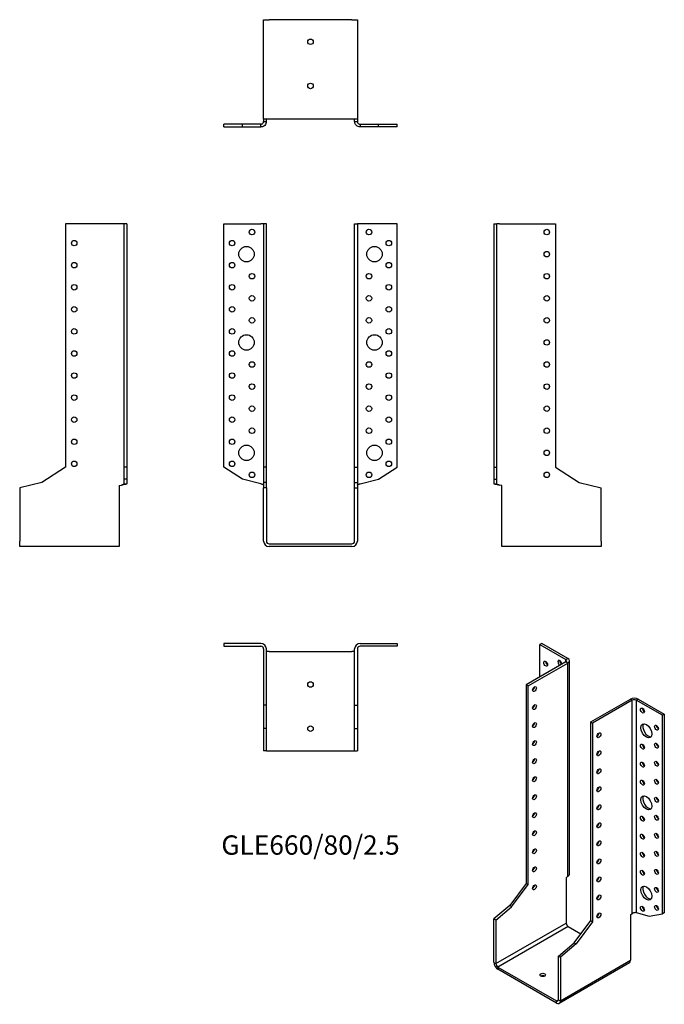
# Model space of a CAD drawing. Units: millimetres. Extents: x -263 to 321, y -417 to 475.
import ezdxf

# ---------------------------------------------------------------- set-up
doc = ezdxf.new("R2010")
doc.units = ezdxf.units.MM
doc.styles.get("Standard").update_dxf_attribs({"font": 'arial.ttf'})

# ---------------------------------------------------------------- blocks, each defined once
blk = doc.blocks.new('GLE660_80_2.5-Front')
for p, q in [((-78.5, 290), (-45, 290)), ((-78.5, 69.5), (-78.5, 290)), ((-42.5, 290), (-45, 290)), ((-42.5, 290), (-42.5, 69.5)), ((-40, 290), (-42.5, 290)), ((-40, 69.5), (-40, 290)), ((40, 290), (42.5, 290)), ((40, 69.5), (40, 290)), ((45, 290), (42.5, 290)), ((42.5, 290), (42.5, 69.5)), ((78.5, 290), (45, 290)), ((78.5, 69.5), (78.5, 290)), ((-61.61, 58.53), (-78.5, 69.5)), ((-40, 69.5), (-42.5, 69.5)), ((-42.5, 69.5), (-42.5, 55.67)), ((-40, 55.67), (-40, 69.5)), ((40, 69.5), (42.5, 69.5)), ((40, 55.67), (40, 69.5)), ((42.5, 69.5), (42.5, 55.67)), ((61.61, 58.53), (78.5, 69.5)), ((-45, 54.51), (-61.61, 58.53)), ((-42.5, 55.67), (-42.5, 50.81)), ((-40, 55.67), (-42.5, 55.67)), ((-40, 50.81), (-40, 55.67)), ((40, 55.67), (42.5, 55.67)), ((40, 50.81), (40, 55.67)), ((42.5, 55.67), (42.5, 50.81)), ((45, 54.51), (61.61, 58.53)), ((-40, 50.81), (-42.5, 50.81)), ((-42.5, 2.5), (-42.5, 50.81)), ((-40, 50.81), (-40, 2.5)), ((40, 2.5), (40, 50.81)), ((40, 50.81), (42.5, 50.81)), ((42.5, 50.81), (42.5, 2.5)), ((-37.5, 0), (37.5, 0)), ((37.5, -2.5), (-37.5, -2.5))]:
    blk.add_line(p, q)
for centre, radius in [((-53, 282.5), 2.5), ((53, 282.5), 2.5), ((-71, 272.5), 2.5), ((-58, 262.5), 7), ((58, 262.5), 7), ((71, 272.5), 2.5), ((-71, 252.5), 2.5), ((71, 252.5), 2.5), ((-53, 242.5), 2.5), ((53, 242.5), 2.5), ((-71, 232.5), 2.5), ((71, 232.5), 2.5), ((-53, 222.5), 2.5), ((53, 222.5), 2.5), ((-71, 212.5), 2.5), ((71, 212.5), 2.5), ((-53, 202.5), 2.5), ((53, 202.5), 2.5), ((-71, 192.5), 2.5), ((-58, 182.5), 7), ((58, 182.5), 7), ((71, 192.5), 2.5), ((-71, 172.5), 2.5), ((71, 172.5), 2.5), ((-53, 162.5), 2.5), ((53, 162.5), 2.5), ((-71, 152.5), 2.5), ((71, 152.5), 2.5), ((-53, 142.5), 2.5), ((53, 142.5), 2.5), ((-71, 132.5), 2.5), ((71, 132.5), 2.5), ((-53, 122.5), 2.5), ((53, 122.5), 2.5), ((-71, 112.5), 2.5), ((71, 112.5), 2.5), ((-53, 102.5), 2.5), ((53, 102.5), 2.5), ((-71, 92.5), 2.5), ((-58, 82.5), 7), ((58, 82.5), 7), ((71, 92.5), 2.5), ((-71, 72.5), 2.5), ((71, 72.5), 2.5), ((-53, 62.5), 2.5), ((53, 62.5), 2.5)]:
    blk.add_circle(centre, radius)
for centre, radius, start, end in [((-37.5, 2.5), 5, 180, 270), ((-37.5, 2.5), 2.5, 180, 270), ((37.5, 2.5), 2.5, 270, 0), ((37.5, 2.5), 5, 270, 0)]:
    blk.add_arc(centre, radius, start, end)
for points in [[(-45, 54.51), (-44.66, 54.41), (-44.32, 54.3), (-43.7, 54.09), (-43.41, 53.99), (-42.96, 53.79), (-42.79, 53.69), (-42.56, 53.5), (-42.5, 53.4), (-42.5, 53.3)], [(42.5, 53.3), (42.5, 53.41), (42.57, 53.51), (42.84, 53.72), (43.04, 53.83), (43.52, 54.03), (43.78, 54.12), (44.37, 54.32), (44.68, 54.42), (45, 54.51)]]:
    blk.add_open_spline(points, degree=3, knots=[0, 0, 0, 0, 0.1070091, 0.1070091, 0.2139684, 0.2139684, 0.3130982, 0.3130982, 0.4122279, 0.4122279, 0.4122279, 0.4122279])
blk = doc.blocks.new('GLE660_80_2.5-Left')
for p, q in [((-97.2, 290), (-94.7, 290)), ((-97.2, 290), (-97.2, 69.5)), ((-94.7, 69.5), (-94.7, 290)), ((-92.2, 290), (-94.7, 290)), ((-92.2, 290), (-41.4, 290)), ((-41.4, 290), (-41.4, 69.5)), ((-97.2, 69.5), (-94.7, 69.5)), ((-97.2, 69.5), (-97.2, 58.53)), ((-94.7, 58.53), (-94.7, 69.5)), ((-41.4, 69.5), (-20.1, 55.67)), ((-97.2, 58.53), (-94.7, 58.53)), ((-97.2, 58.53), (-97.2, 54.51)), ((-97.2, 54.51), (-95.38, 54.51)), ((-95.38, 54.51), (-94.7, 54.51)), ((-94.7, 54.51), (-94.7, 58.53)), ((-20.1, 55.67), (0, 50.81)), ((-90, 52.77), (-92.2, 53.3)), ((-90, 2.5), (-90, 52.77)), ((0, 2.5), (0, 50.81)), ((-90, -2.5), (-90, 2.5)), ((0, 2.5), (0, -2.5)), ((0, -2.5), (-90, -2.5))]:
    blk.add_line(p, q)
for centre in [(-49.4, 282.5), (-49.4, 262.5), (-49.4, 242.5), (-49.4, 222.5), (-49.4, 202.5), (-49.4, 182.5), (-49.4, 162.5), (-49.4, 142.5), (-49.4, 122.5), (-49.4, 102.5), (-49.4, 82.5), (-49.4, 62.5)]:
    blk.add_circle(centre, 2.5)
for points, knots in [([(-92.2, 53.3), (-92.53, 53.35), (-92.86, 53.4), (-93.83, 53.56), (-94.44, 53.66), (-95.53, 53.86), (-96, 53.96), (-96.64, 54.14), (-96.85, 54.21), (-97.13, 54.36), (-97.2, 54.44), (-97.2, 54.51)], [0, 0, 0, 0, 0.0997954, 0.0997954, 0.2997758, 0.2997758, 0.499746, 0.499746, 0.6481495, 0.6481495, 0.7965524, 0.7965524, 0.7965524, 0.7965524]), ([(-94.7, 54.51), (-94.7, 54.41), (-94.63, 54.3), (-94.36, 54.09), (-94.16, 53.99), (-93.68, 53.79), (-93.42, 53.69), (-92.83, 53.5), (-92.52, 53.4), (-92.2, 53.3)], [0, 0, 0, 0, 0.1070091, 0.1070091, 0.2139684, 0.2139684, 0.3130982, 0.3130982, 0.4122279, 0.4122279, 0.4122279, 0.4122279])]:
    blk.add_open_spline(points, degree=3, knots=knots)
blk = doc.blocks.new('GLE660_80_2.5-Right')
for p, q in [((41.4, 290), (41.4, 69.5)), ((92.2, 290), (41.4, 290)), ((94.7, 290), (92.2, 290)), ((94.7, 69.5), (94.7, 290)), ((97.2, 290), (94.7, 290)), ((97.2, 290), (97.2, 69.5)), ((41.4, 69.5), (20.1, 55.67)), ((94.7, 58.53), (94.7, 69.5)), ((97.2, 69.5), (94.7, 69.5)), ((97.2, 69.5), (97.2, 58.53)), ((20.1, 55.67), (0, 50.81)), ((94.7, 54.51), (94.7, 58.53)), ((97.2, 58.53), (94.7, 58.53)), ((94.7, 54.51), (95.38, 54.51)), ((95.38, 54.51), (97.2, 54.51)), ((97.2, 58.53), (97.2, 54.51)), ((0, 50.81), (0, 2.5)), ((90, 52.77), (92.2, 53.3)), ((90, 52.77), (90, 2.5)), ((0, -2.5), (0, 2.5)), ((90, 2.5), (90, -2.5)), ((90, -2.5), (0, -2.5))]:
    blk.add_line(p, q)
for centre in [(49.4, 272.5), (49.4, 252.5), (49.4, 232.5), (49.4, 212.5), (49.4, 192.5), (49.4, 172.5), (49.4, 152.5), (49.4, 132.5), (49.4, 112.5), (49.4, 92.5), (49.4, 72.5)]:
    blk.add_circle(centre, 2.5)
for points, knots in [([(92.2, 53.3), (92.54, 53.41), (92.88, 53.51), (93.5, 53.72), (93.79, 53.83), (94.24, 54.03), (94.41, 54.12), (94.64, 54.32), (94.7, 54.42), (94.7, 54.51)], [0, 0, 0, 0, 0.1070091, 0.1070091, 0.2139684, 0.2139684, 0.3130982, 0.3130982, 0.4122279, 0.4122279, 0.4122279, 0.4122279]), ([(97.2, 54.51), (97.2, 54.46), (97.17, 54.41), (96.97, 54.26), (96.72, 54.16), (95.98, 53.96), (95.51, 53.86), (94.56, 53.68), (94.11, 53.6), (93.18, 53.45), (92.69, 53.38), (92.2, 53.3)], [0, 0, 0, 0, 0.0997954, 0.0997954, 0.2997758, 0.2997758, 0.499746, 0.499746, 0.6481495, 0.6481495, 0.7965524, 0.7965524, 0.7965524, 0.7965524])]:
    blk.add_open_spline(points, degree=3, knots=knots)
blk = doc.blocks.new('GLE660_80_2.5-Top')
for p, q in [((-78.5, 97.2), (-78.5, 94.7)), ((-45, 97.2), (-78.5, 97.2)), ((-78.5, 94.7), (-45, 94.7)), ((-42.5, 92.2), (-42.5, 41.4)), ((-40, 41.4), (-40, 92.2)), ((-37.5, 90), (-40, 90)), ((-37.5, 90), (37.5, 90)), ((40, 90), (37.5, 90)), ((40, 41.4), (40, 92.2)), ((42.5, 92.2), (42.5, 41.4)), ((45, 97.2), (78.5, 97.2)), ((78.5, 94.7), (45, 94.7)), ((78.5, 97.2), (78.5, 94.7)), ((-40, 41.4), (-42.5, 41.4)), ((-42.5, 41.4), (-42.5, 20.1)), ((-40, 20.1), (-40, 41.4)), ((40, 41.4), (42.5, 41.4)), ((40, 20.1), (40, 41.4)), ((42.5, 41.4), (42.5, 20.1)), ((-42.5, 20.1), (-42.5, 0)), ((-40, 20.1), (-42.5, 20.1)), ((-40, 0), (-40, 20.1)), ((40, 20.1), (42.5, 20.1)), ((40, 0), (40, 20.1)), ((42.5, 20.1), (42.5, 0)), ((-40, 0), (-42.5, 0)), ((-40, 0), (-37.5, 0)), ((-37.5, 0), (37.5, 0)), ((37.5, 0), (40, 0)), ((40, 0), (42.5, 0))]:
    blk.add_line(p, q)
for centre in [(0, 60), (0, 20)]:
    blk.add_circle(centre, 2.5)
for centre, radius, start, end in [((-45, 92.2), 5, 0, 90), ((-45, 92.2), 2.5, 0, 90), ((45, 92.2), 5, 90, 180), ((45, 92.2), 2.5, 90, 180)]:
    blk.add_arc(centre, radius, start, end)
blk = doc.blocks.new('GLE660_80_2.5-Bottom')
for p, q in [((-42.5, 0), (-37.5, 0)), ((-42.5, -90), (-42.5, 0)), ((37.5, 0), (-37.5, 0)), ((37.5, 0), (42.5, 0)), ((42.5, 0), (42.5, -90)), ((-61.61, -94.7), (-78.5, -94.7)), ((-78.5, -97.2), (-78.5, -94.7)), ((-78.5, -97.2), (-61.61, -97.2)), ((-45, -94.7), (-61.61, -94.7)), ((-61.61, -97.2), (-61.61, -94.7)), ((-61.61, -97.2), (-45, -97.2)), ((-45, -95.38), (-45, -94.7)), ((-45, -97.2), (-45, -95.38)), ((-42.5, -90), (-42.5, -92.2)), ((-37.5, -90), (-42.5, -90)), ((-42.5, -92.2), (-41.82, -92.2)), ((-41.82, -92.2), (-40, -92.2)), ((-40, -92.2), (-40, -90)), ((37.5, -90), (-37.5, -90)), ((42.5, -90), (37.5, -90)), ((40, -92.2), (40, -90)), ((40, -92.2), (41.82, -92.2)), ((41.82, -92.2), (42.5, -92.2)), ((42.5, -90), (42.5, -92.2)), ((45, -94.7), (45, -95.38)), ((45, -94.7), (61.61, -94.7)), ((45, -95.38), (45, -97.2)), ((61.61, -97.2), (45, -97.2)), ((61.61, -94.7), (78.5, -94.7)), ((61.61, -97.2), (61.61, -94.7)), ((78.5, -97.2), (61.61, -97.2)), ((78.5, -97.2), (78.5, -94.7))]:
    blk.add_line(p, q)
for centre in [(0, -20), (0, -60)]:
    blk.add_circle(centre, 2.5)
for points, knots in [([(-45, -94.7), (-44.66, -94.7), (-44.32, -94.63), (-43.7, -94.36), (-43.41, -94.16), (-42.96, -93.68), (-42.79, -93.42), (-42.56, -92.83), (-42.5, -92.52), (-42.5, -92.2)], [0, 0, 0, 0, 0.1070091, 0.1070091, 0.2139684, 0.2139684, 0.3130982, 0.3130982, 0.4122279, 0.4122279, 0.4122279, 0.4122279]), ([(-40, -92.2), (-40, -92.53), (-40.03, -92.86), (-40.23, -93.83), (-40.48, -94.44), (-41.22, -95.53), (-41.69, -96), (-42.64, -96.64), (-43.09, -96.85), (-44.02, -97.13), (-44.51, -97.2), (-45, -97.2)], [0, 0, 0, 0, 0.0997954, 0.0997954, 0.2997758, 0.2997758, 0.499746, 0.499746, 0.6481495, 0.6481495, 0.7965524, 0.7965524, 0.7965524, 0.7965524]), ([(45, -97.2), (44.67, -97.2), (44.34, -97.17), (43.37, -96.97), (42.76, -96.72), (41.67, -95.98), (41.2, -95.51), (40.56, -94.56), (40.35, -94.11), (40.07, -93.18), (40, -92.69), (40, -92.2)], [0, 0, 0, 0, 0.0997954, 0.0997954, 0.2997758, 0.2997758, 0.499746, 0.499746, 0.6481495, 0.6481495, 0.7965524, 0.7965524, 0.7965524, 0.7965524]), ([(42.5, -92.2), (42.5, -92.54), (42.57, -92.88), (42.84, -93.5), (43.04, -93.79), (43.52, -94.24), (43.78, -94.41), (44.37, -94.64), (44.68, -94.7), (45, -94.7)], [0, 0, 0, 0, 0.1070091, 0.1070091, 0.2139684, 0.2139684, 0.3130982, 0.3130982, 0.4122279, 0.4122279, 0.4122279, 0.4122279])]:
    blk.add_open_spline(points, degree=3, knots=knots)
blk = doc.blocks.new('GLE660_80_2.5-ISO')
for p, q in [((-21.14, 171.3), (-22.91, 170.28)), ((-22.91, 170.28), (0.78, 156.6)), ((-22.91, 140.89), (-22.91, 170.28)), ((2.55, 157.62), (-21.14, 171.3)), ((0.78, 154.56), (-35.14, 133.82)), ((-33.38, 132.8), (2.55, 153.54)), ((0.78, 156.6), (2.55, 157.62)), ((0.78, 154.56), (0.78, 156.6)), ((2.55, 153.54), (0.78, 154.56)), ((2.55, -39.72), (2.55, 153.54)), ((4.01, -37.18), (4.01, 155.58)), ((-35.14, 133.82), (-35.14, -46.21)), ((-33.38, 132.8), (-35.14, 133.82)), ((-33.38, -47.23), (-33.38, 132.8)), ((23.19, 100.14), (59.11, 120.88)), ((60.88, 119.86), (24.96, 99.12)), ((60.88, 119.86), (59.11, 120.88)), ((60.88, -73.4), (60.88, 119.86)), ((66.19, 120.88), (64.42, 119.86)), ((64.42, 119.86), (64.42, -72.41)), ((88.11, 106.19), (64.42, 119.86)), ((66.19, 120.88), (89.87, 107.21)), ((89.87, 107.21), (88.11, 106.19)), ((89.87, 107.21), (89.87, -72.83)), ((23.19, 100.14), (24.96, 99.12)), ((23.19, -79.89), (23.19, 100.14)), ((24.96, 99.12), (24.96, -80.91)), ((88.11, -73.85), (88.11, 106.19)), ((2.55, -39.72), (0.99, -41.05)), ((0.99, -41.05), (0.99, -82.1)), ((-35.14, -46.21), (-50.2, -66.2)), ((-48.43, -67.22), (-33.38, -47.23)), ((-33.38, -47.23), (-35.14, -46.21)), ((-50.2, -66.2), (-64.42, -78.38)), ((-62.65, -79.4), (-48.43, -67.22)), ((-48.43, -67.22), (-50.2, -66.2)), ((-62.65, -79.4), (-64.42, -78.38)), ((-64.42, -117.82), (-64.42, -78.38)), ((-62.65, -79.4), (-62.65, -118.84)), ((8.13, -99.88), (23.19, -79.89)), ((23.19, -79.89), (24.96, -80.91)), ((59.33, -74.73), (60.88, -73.4)), ((59.33, -74.73), (59.33, -115.78)), ((64.42, -72.41), (76.16, -75.91)), ((76.16, -75.91), (88.11, -73.85)), ((89.87, -72.83), (88.11, -73.85)), ((-62.65, -118.84), (0.99, -82.1)), ((2.76, -85.16), (-60.88, -121.9)), ((2.76, -85.16), (14.23, -91.79)), ((24.96, -80.91), (9.9, -100.9)), ((-6.08, -112.06), (8.13, -99.88)), ((9.9, -100.9), (-4.31, -113.08)), ((8.13, -99.88), (9.9, -100.9)), ((-6.08, -151.5), (-6.08, -112.06)), ((-6.08, -112.06), (-4.31, -113.08)), ((-4.31, -113.08), (-4.31, -152.52)), ((-4.31, -152.52), (59.33, -115.78)), ((-64.42, -117.82), (-62.65, -118.84)), ((-60.88, -121.9), (-7.85, -152.52)), ((-60.88, -121.9), (-60.88, -123.94)), ((-7.85, -154.56), (-60.88, -123.94)), ((58.29, -118.07), (-5.35, -154.81)), ((-7.85, -152.52), (-6.08, -151.5)), ((-6.08, -151.5), (-4.31, -152.52)), ((-7.85, -154.56), (-7.85, -152.52))]:
    blk.add_line(p, q)
for centre, major_axis in [((-17.61, 152.93), (1.25, -2.17)), ((-27.72, 129.95), (1.25, 2.17)), ((-27.72, 113.62), (1.25, 2.17)), ((70.07, 110.47), (1.25, -2.17)), ((-27.72, 97.29), (1.25, 2.17)), ((73.61, 92.1), (3.5, -6.06)), ((30.62, 88.1), (-1.25, -2.17)), ((82.8, 94.96), (1.25, -2.17)), ((-27.72, 80.96), (1.25, 2.17)), ((70.07, 77.81), (1.25, -2.17)), ((82.8, 78.63), (1.25, -2.17)), ((30.62, 71.77), (-1.25, -2.17)), ((-27.72, 64.63), (1.25, 2.17)), ((70.07, 61.48), (1.25, -2.17)), ((82.8, 62.3), (1.25, -2.17)), ((30.62, 55.44), (-1.25, -2.17)), ((-27.72, 48.3), (1.25, 2.17)), ((70.07, 45.15), (1.25, -2.17)), ((82.8, 45.97), (1.25, -2.17)), ((30.62, 39.11), (-1.25, -2.17)), ((-27.72, 31.97), (1.25, 2.17)), ((73.61, 26.78), (3.5, -6.06)), ((82.8, 29.64), (1.25, -2.17)), ((-27.72, 15.64), (1.25, 2.17)), ((30.62, 22.78), (-1.25, -2.17)), ((30.62, 6.45), (-1.25, -2.17)), ((70.07, 12.49), (1.25, -2.17)), ((82.8, 13.31), (1.25, -2.17)), ((-27.72, -0.69), (1.25, 2.17)), ((30.62, -9.88), (-1.25, -2.17)), ((70.07, -3.84), (1.25, -2.17)), ((82.8, -3.02), (1.25, -2.17)), ((-27.72, -17.02), (1.25, 2.17)), ((70.07, -20.17), (1.25, -2.17)), ((82.8, -19.35), (1.25, -2.17)), ((30.62, -26.21), (-1.25, -2.17)), ((-27.72, -33.35), (1.25, 2.17)), ((70.07, -36.5), (1.25, -2.17)), ((82.8, -35.68), (1.25, -2.17)), ((30.62, -42.54), (-1.25, -2.17)), ((-27.72, -49.68), (1.25, 2.17)), ((73.61, -54.87), (3.5, -6.06)), ((82.8, -52.01), (1.25, -2.17)), ((30.62, -58.87), (-1.25, -2.17)), ((70.07, -69.16), (1.25, -2.17)), ((82.8, -68.34), (1.25, -2.17)), ((30.62, -75.2), (-1.25, -2.17)), ((-20.22, -129.05), (2.5, 0))]:
    blk.add_ellipse(centre, major_axis=major_axis, ratio=0.57735)
for centre, major_axis, start_param, end_param in [((-15.84, 153.95), (1.25, -2.17), 3.926991, 5.497787), ((-4.88, 153.75), (-1.25, 2.17), 3.699191, 8.867179), ((-3.11, 154.77), (1.25, -2.17), 3.926991, 5.497787), ((-0.99, 155.58), (2.5, 0), 5.497787, 7.068583), ((-0.99, 155.58), (5, 0), 5.497787, 7.068583), ((-29.49, 130.97), (1.25, 2.17), 3.926991, 5.497787), ((62.65, 118.84), (5, 0), 0.785398, 2.356194), ((62.65, 118.84), (-2.5, 0), 3.926991, 5.497787), ((-29.49, 114.64), (1.25, 2.17), 3.926991, 5.497787), ((71.84, 111.49), (1.25, -2.17), 3.926991, 5.497787), ((-29.49, 98.31), (1.25, 2.17), 3.926991, 5.497787), ((75.38, 93.12), (-3.5, 6.06), 0.255303, 2.88629), ((28.85, 89.12), (1.25, 2.17), 3.926991, 5.497787), ((84.57, 95.98), (1.25, -2.17), 3.926991, 5.497787), ((-29.49, 81.98), (1.25, 2.17), 3.926991, 5.497787), ((84.57, 79.65), (1.25, -2.17), 3.926991, 5.497787), ((28.85, 72.79), (1.25, 2.17), 3.926991, 5.497787), ((71.84, 78.83), (1.25, -2.17), 3.926991, 5.497787), ((-29.49, 65.65), (1.25, 2.17), 3.926991, 5.497787), ((71.84, 62.5), (1.25, -2.17), 3.926991, 5.497787), ((84.57, 63.32), (1.25, -2.17), 3.926991, 5.497787), ((28.85, 56.46), (1.25, 2.17), 3.926991, 5.497787), ((-29.49, 49.32), (1.25, 2.17), 3.926991, 5.497787), ((71.84, 46.17), (1.25, -2.17), 3.926991, 5.497787), ((84.57, 46.99), (1.25, -2.17), 3.926991, 5.497787), ((28.85, 40.13), (1.25, 2.17), 3.926991, 5.497787), ((-29.49, 32.99), (1.25, 2.17), 3.926991, 5.497787), ((75.38, 27.8), (-3.5, 6.06), 0.255303, 2.88629), ((84.57, 30.66), (1.25, -2.17), 3.926991, 5.497787), ((28.85, 23.8), (1.25, 2.17), 3.926991, 5.497787), ((-29.49, 16.66), (1.25, 2.17), 3.926991, 5.497787), ((71.84, 13.51), (1.25, -2.17), 3.926991, 5.497787), ((84.57, 14.33), (1.25, -2.17), 3.926991, 5.497787), ((-29.49, 0.33), (1.25, 2.17), 3.926991, 5.497787), ((28.85, 7.47), (1.25, 2.17), 3.926991, 5.497787), ((28.85, -8.86), (1.25, 2.17), 3.926991, 5.497787), ((71.84, -2.82), (1.25, -2.17), 3.926991, 5.497787), ((84.57, -2), (1.25, -2.17), 3.926991, 5.497787), ((-29.49, -16), (1.25, 2.17), 3.926991, 5.497787), ((84.57, -18.33), (1.25, -2.17), 3.926991, 5.497787), ((28.85, -25.19), (1.25, 2.17), 3.926991, 5.497787), ((71.84, -19.15), (1.25, -2.17), 3.926991, 5.497787), ((-29.49, -32.33), (1.25, 2.17), 3.926991, 5.497787), ((71.84, -35.48), (1.25, -2.17), 3.926991, 5.497787), ((84.57, -34.66), (1.25, -2.17), 3.926991, 5.497787), ((28.85, -41.52), (1.25, 2.17), 3.926991, 5.497787), ((-29.49, -48.66), (1.25, 2.17), 3.926991, 5.497787), ((75.38, -53.85), (-3.5, 6.06), 0.255303, 2.88629), ((84.57, -50.99), (1.25, -2.17), 3.926991, 5.497787), ((28.85, -57.85), (1.25, 2.17), 3.926991, 5.497787), ((71.84, -68.14), (1.25, -2.17), 3.926991, 5.497787), ((84.57, -67.32), (1.25, -2.17), 3.926991, 5.497787), ((28.85, -74.18), (1.25, 2.17), 3.926991, 5.497787), ((2.76, -83.12), (-1.25, 2.17), 0.785398, 2.356194), ((55.79, -113.74), (2.5, -4.33), 0, 0.785398), ((-60.88, -119.86), (-2.5, 4.33), 0.785398, 2.356194), ((-60.88, -119.86), (1.25, -2.17), 3.926991, 5.497787), ((-20.22, -131.09), (-2.5, 0), 3.926991, 5.497787), ((-7.85, -150.48), (1.25, -2.17), 5.497787, 7.068583), ((-7.85, -150.48), (2.5, -4.33), 5.497787, 7.068583)]:
    blk.add_ellipse(centre, major_axis=major_axis, ratio=0.57735, start_param=start_param, end_param=end_param)
for points, knots in [([(2.55, -39.72), (2.78, -39.54), (2.99, -39.36), (3.54, -38.76), (3.79, -38.32), (3.98, -37.64), (4.01, -37.41), (4.01, -37.18)], [0, 0, 0, 0, 0.0997954, 0.0997954, 0.2997758, 0.2997758, 0.398367, 0.398367, 0.398367, 0.398367]), ([(60.88, -73.4), (61.12, -73.18), (61.41, -72.98), (62.04, -72.66), (62.38, -72.55), (63.04, -72.39), (63.35, -72.35), (63.93, -72.34), (64.19, -72.36), (64.42, -72.41)], [0, 0, 0, 0, 0.1070091, 0.1070091, 0.2139684, 0.2139684, 0.3130982, 0.3130982, 0.4122279, 0.4122279, 0.4122279, 0.4122279])]:
    blk.add_open_spline(points, degree=3, knots=knots)

msp = doc.modelspace()

# ---------------------------------------------------------------- block references
for name, p in [('GLE660_80_2.5-Bottom', (0, 474.95)), ('GLE660_80_2.5-Right', (-263.45, 0)), ('GLE660_80_2.5-Front', (0, 0)), ('GLE660_80_2.5-Left', (263.45, 0)), ('GLE660_80_2.5-Top', (0, -187.45)), ('GLE660_80_2.5-ISO', (230.67, -261.55))]:
    msp.add_blockref(name, p)

# ---------------------------------------------------------------- texts
at = {"insert": (0, -275.2), "char_height": 17.5, "attachment_point": 5}
msp.add_mtext('GLE660/80/2.5', dxfattribs=at)

doc.saveas('drawing.dxf')
